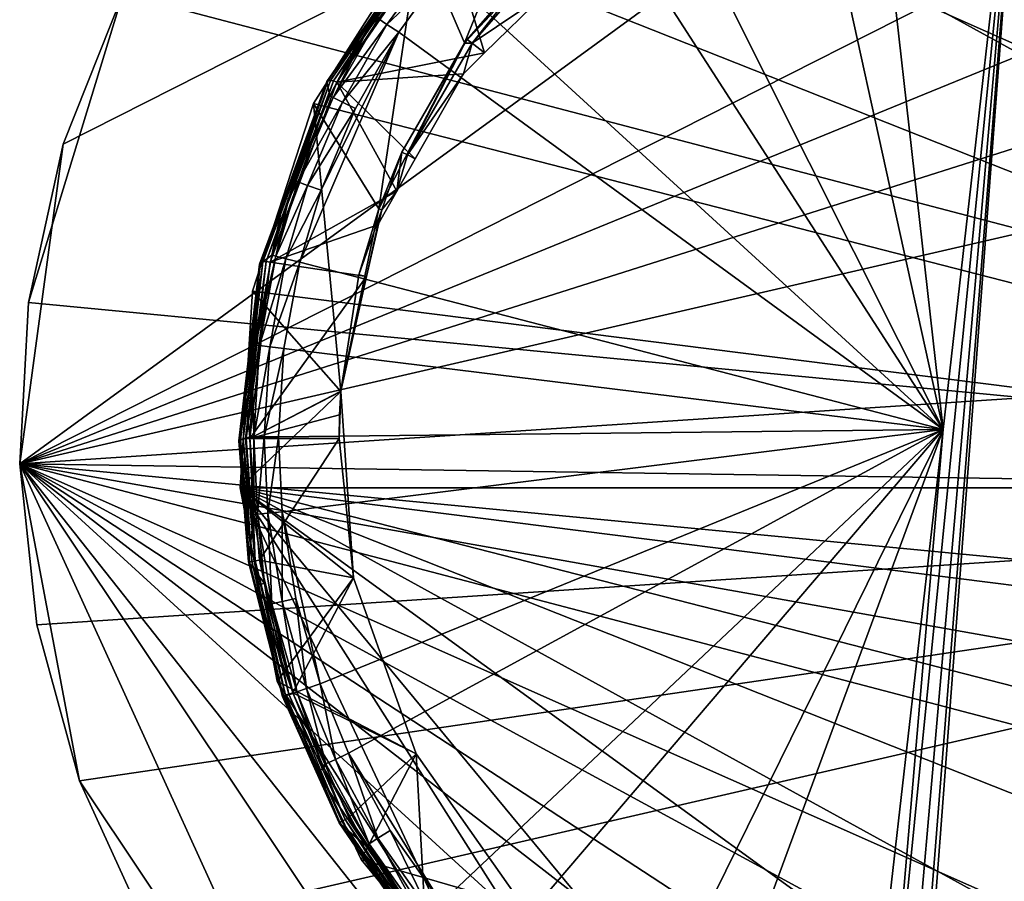
# Model space of a CAD drawing. Extents: x -27 to 127, y -253 to 27.
# Drawn here: x 73 to 99, y -12 to 11 of the extents above; entities that cross this region are included whole.
import ezdxf

# ---------------------------------------------------------------- set-up
doc = ezdxf.new("R2010")
doc.units = 0
doc.layers.add('L1', color=7, linetype='CONTINUOUS')
doc.layers.add('L4', color=7, linetype='CONTINUOUS')

msp = doc.modelspace()

# ---------------------------------------------------------------- linework, layer by layer
at = {"layer": 'L1', "color": 7}
for points in [[(87.36262, 17.39387, 0.000002), (97.30534, 21.33047, 0.000002), (121.4576, -1.349996, 0.000002)], [(121.4576, -1.349996, 0.000002), (97.30534, 21.33047, 0.000002), (102.6947, 21.33047, 0.000002)], [(97.77065, 0.245643, 80.99751), (100.0611, 20.37494, 80.99969), (95.55531, 19.90053, 80.99012)], [(97.77065, 0.245643, 80.99751), (96.03636, -20.1127, 80.99215), (100.0611, 20.37494, 80.99969)], [(96.03636, -20.1127, 80.99215), (96.48803, -20.51446, 80.99383), (100.0611, 20.37494, 80.99969)], [(100.0611, 20.37494, 80.99969), (96.48803, -20.51446, 80.99383), (96.78116, -21.04298, 80.99482)], [(100.0611, 20.37494, 80.99969), (96.78116, -21.04298, 80.99482), (96.88268, -21.63866, 80.99514)], [(100, -96.86474, 81), (100.0611, 20.37494, 80.99969), (96.88268, -21.63866, 80.99514)], [(95.55531, 19.90053, 80.99012), (93.57397, 19.35286, 80.97935), (97.77065, 0.245643, 80.99751)], [(89.21223, 17.30874, 80.94181), (97.77065, 0.245643, 80.99751), (93.57397, 19.35286, 80.97935)], [(83.43396, 13.70462, 56), (84.68182, 10.81276, 56), (87.36262, 17.39387, 56)], [(87.36262, 17.39387, 0.000002), (121.4576, -1.349996, 0.000002), (83.43396, 13.70462, 0.000002)], [(87.36262, 17.39387, 56), (84.68182, 10.81276, 56), (88.1671, 14.54459, 56)], [(87.52531, 16.13768, 80.92219), (97.77065, 0.245643, 80.99751), (89.21223, 17.30874, 80.94181)], [(87.52531, 16.13768, 80.92219), (84.08636, 12.76645, 80.87337), (97.77065, 0.245643, 80.99751)], [(84.68182, 10.81276, 56), (87.08175, 13.58975, 58.6), (88.1671, 14.54459, 56)], [(80.9482, 9.781564, 62.72541), (82.04071, 11.39066, 63.57237), (83.96322, 14.15478, 64.74595)], [(80.9482, 9.781564, 62.72541), (83.96322, 14.15478, 64.74595), (81.00883, 9.789223, 62.64158)], [(81.00883, 9.789223, 62.64158), (83.96322, 14.15478, 64.74595), (84.01521, 14.14665, 64.66429)], [(81.00883, 9.789223, 62.64158), (84.01521, 14.14665, 64.66429), (81.09025, 9.776386, 62.5786)], [(81.09025, 9.776386, 62.5786), (84.01521, 14.14665, 64.66429), (84.08205, 14.11711, 64.60027)], [(81.09025, 9.776386, 62.5786), (84.08205, 14.11711, 64.60027), (81.18272, 9.744586, 62.54397)], [(81.18272, 9.744586, 62.54397), (84.08205, 14.11711, 64.60027), (84.15671, 14.06926, 64.56061)], [(85.22831, 10.54, 62.91488), (81.18272, 9.744586, 62.54397), (84.15671, 14.06926, 64.56061)], [(82.04071, 11.39066, 63.57237), (83.93151, 14.14065, 64.83669), (83.96322, 14.15478, 64.74595)], [(82.04071, 11.39066, 63.57237), (82.11733, 11.34936, 80.06293), (83.93151, 14.14065, 64.83669)], [(83.93151, 14.14065, 64.83669), (82.11733, 11.34936, 80.06293), (82.22585, 11.5402, 80.06478)], [(85.22831, 10.54, 62.91488), (84.15671, 14.06926, 64.56061), (86.86167, 12.13553, 63.65889)], [(80.54622, 9.154255, 56), (82.33261, 6.278993, 56), (83.43396, 13.70462, 56)], [(83.43396, 13.70462, 0.000002), (121.4576, -1.349996, 0.000002), (80.54622, 9.154255, 0.000002)], [(80.54622, 9.154255, 0.000002), (80.54622, 9.154255, 56), (83.43396, 13.70462, 56)], [(80.54622, 9.154255, 0.000002), (83.43396, 13.70462, 56), (83.43396, 13.70462, 0.000002)], [(83.43396, 13.70462, 56), (82.33261, 6.278993, 56), (84.68182, 10.81276, 56)], [(84.74747, 10.90519, 58.6), (87.08175, 13.58975, 58.6), (84.68182, 10.81276, 56)], [(84.74747, 10.90519, 58.6), (84.88954, 10.80362, 61.15311), (87.08175, 13.58975, 58.6)], [(87.08175, 13.58975, 58.6), (84.88954, 10.80362, 61.15311), (87.20206, 13.46317, 61.15311)], [(86.86167, 12.13553, 63.65889), (87.20206, 13.46317, 61.15311), (84.88954, 10.80362, 61.15311)], [(83.78094, 13.01311, 80.76481), (82.31521, 11.47781, 80.45673), (82.55495, 11.31891, 80.74442)], [(84.08636, 12.76645, 80.87337), (83.78094, 13.01311, 80.76481), (82.55495, 11.31891, 80.74442)], [(84.08636, 12.76645, 80.87337), (82.55495, 11.31891, 80.74442), (82.88307, 11.1046, 80.85349)], [(84.08636, 12.76645, 80.87337), (82.88307, 11.1046, 80.85349), (97.77065, 0.245643, 80.99751)], [(86.86167, 12.13553, 63.65889), (84.88954, 10.80362, 61.15311), (85.22831, 10.54, 62.91488)], [(80.91562, 9.754322, 62.82005), (80.9921, 9.37063, 80.04375), (82.04071, 11.39066, 63.57237)], [(80.91562, 9.754322, 62.82005), (82.04071, 11.39066, 63.57237), (80.9482, 9.781564, 62.72541)], [(82.04071, 11.39066, 63.57237), (80.9921, 9.37063, 80.04375), (82.11733, 11.34936, 80.06293)], [(82.11733, 11.34936, 80.06293), (80.9921, 9.37063, 80.04375), (81.08814, 9.319738, 80.43522)], [(82.31521, 11.47781, 80.45673), (82.11733, 11.34936, 80.06293), (81.08814, 9.319738, 80.43522)], [(82.55495, 11.31891, 80.74442), (82.31521, 11.47781, 80.45673), (81.08814, 9.319738, 80.43522)], [(82.55495, 11.31891, 80.74442), (81.08814, 9.319738, 80.43523), (81.34444, 9.190747, 80.72285)], [(82.88307, 11.1046, 80.85349), (82.55495, 11.31891, 80.74442), (81.34444, 9.190747, 80.72285)], [(82.31521, 11.47781, 80.45673), (82.22585, 11.5402, 80.06478), (82.11733, 11.34936, 80.06293)], [(82.88307, 11.1046, 80.85349), (80.75452, 6.786659, 80.81479), (80.16923, 4.819814, 80.80335)], [(82.88307, 11.1046, 80.85349), (80.16923, 4.819814, 80.80335), (97.77065, 0.245643, 80.99751)], [(81.69493, 9.016927, 80.83244), (80.75452, 6.786659, 80.81479), (82.88307, 11.1046, 80.85349)], [(82.88307, 11.1046, 80.85349), (81.34444, 9.190747, 80.72285), (81.69493, 9.016927, 80.83244)], [(82.33261, 6.278993, 56), (82.96228, 7.828063, 58.6), (84.68182, 10.81276, 56)], [(84.68182, 10.81276, 56), (82.96228, 7.828063, 58.6), (84.69083, 10.80753, 58.6)], [(82.96228, 7.828063, 58.6), (83.12096, 7.755152, 61.15311), (84.69083, 10.80753, 58.6)], [(84.69083, 10.80753, 58.6), (83.12096, 7.755152, 61.15311), (84.88954, 10.80362, 61.15311)], [(83.12096, 7.755152, 61.15311), (84.64687, 9.972014, 62.65002), (84.88954, 10.80362, 61.15311)], [(85.22831, 10.54, 62.91488), (84.88954, 10.80362, 61.15311), (84.64687, 9.972014, 62.65002)], [(84.68182, 10.81276, 56), (84.69083, 10.80753, 58.6), (84.74747, 10.90519, 58.6)], [(84.69083, 10.80753, 58.6), (84.88954, 10.80362, 61.15311), (84.74747, 10.90519, 58.6)], [(84.64687, 9.972014, 62.65002), (81.18272, 9.744586, 62.54397), (85.22831, 10.54, 62.91488)], [(84.64687, 9.972014, 62.65002), (83.32981, 7.643396, 61.56417), (81.18272, 9.744586, 62.54397)], [(83.12096, 7.755152, 61.15311), (83.32981, 7.643396, 61.56417), (84.64687, 9.972014, 62.65002)], [(79.09853, 4.80035, 60.42441), (79.74094, 6.576266, 61.35888), (80.9482, 9.781564, 62.72541)], [(79.09853, 4.80035, 60.42441), (80.9482, 9.781564, 62.72541), (79.16339, 4.825535, 60.33783)], [(79.16339, 4.825535, 60.33783), (80.9482, 9.781564, 62.72541), (81.00883, 9.789223, 62.64158)], [(79.16339, 4.825535, 60.33783), (81.00883, 9.789223, 62.64158), (79.25554, 4.832695, 60.27621)], [(79.25554, 4.832695, 60.27621), (81.00883, 9.789223, 62.64158), (81.09025, 9.776386, 62.5786)], [(79.25554, 4.832695, 60.27621), (81.09025, 9.776386, 62.5786), (79.36232, 4.820851, 60.248)], [(79.36232, 4.820851, 60.248), (81.09025, 9.776386, 62.5786), (81.18272, 9.744586, 62.54397)], [(81.18272, 9.744586, 62.54397), (82.8293, 6.758471, 61.15153), (79.36232, 4.820851, 60.248)], [(79.74094, 6.576266, 61.35888), (80.91562, 9.754322, 62.82005), (80.9482, 9.781564, 62.72541)], [(79.74094, 6.576266, 61.35888), (79.86403, 6.543107, 80.02326), (80.91562, 9.754322, 62.82005)], [(80.91562, 9.754322, 62.82005), (79.86403, 6.543107, 80.02326), (80.0156, 7.052875, 80.02611)], [(80.91562, 9.754322, 62.82005), (80.0156, 7.052875, 80.02611), (80.9921, 9.37063, 80.04375)], [(81.18272, 9.744586, 62.54397), (83.32981, 7.643396, 61.56417), (82.8293, 6.758471, 61.15153)], [(81.08814, 9.319738, 80.43523), (80.9921, 9.37063, 80.04375), (80.0156, 7.052875, 80.02611)], [(81.08814, 9.319738, 80.43523), (80.0156, 7.052875, 80.02611), (80.11699, 7.014423, 80.41719)], [(81.34444, 9.190747, 80.72285), (81.08814, 9.319738, 80.43523), (80.11699, 7.014423, 80.41719)], [(81.34444, 9.190747, 80.72285), (80.11699, 7.014423, 80.41718), (80.38641, 6.917359, 80.70475)], [(81.69493, 9.016927, 80.83244), (81.34444, 9.190747, 80.72285), (80.38641, 6.917359, 80.70475)], [(78.88082, 4.028698, 56), (81.29371, 1.279545, 56), (80.54622, 9.154255, 56)], [(121.4576, -1.349996, 0.000002), (78.88082, 4.028698, 0.000002), (80.54622, 9.154255, 0.000002)], [(78.88082, 4.028698, 0.000002), (78.88082, 4.028698, 56), (80.54622, 9.154255, 56)], [(78.88082, 4.028698, 0.000002), (80.54622, 9.154255, 56), (80.54622, 9.154255, 0.000002)], [(81.69493, 9.016927, 80.83244), (80.38641, 6.917359, 80.70475), (80.75452, 6.786659, 80.81479)], [(80.54622, 9.154255, 56), (81.29371, 1.279545, 56), (82.33261, 6.278993, 56)], [(82.33261, 6.278993, 56), (82.41216, 6.251241, 58.6), (82.96228, 7.828063, 58.6)], [(82.41216, 6.251241, 58.6), (82.8293, 6.758471, 61.15153), (82.96228, 7.828063, 58.6)], [(82.96228, 7.828063, 58.6), (82.8293, 6.758471, 61.15153), (83.12096, 7.755152, 61.15311)], [(82.8293, 6.758471, 61.15153), (83.32981, 7.643396, 61.56417), (83.12096, 7.755152, 61.15311)], [(80.11699, 7.014423, 80.41718), (79.86403, 6.543107, 80.02326), (79.51259, 4.981502, 80.4055)], [(80.38641, 6.917359, 80.70475), (80.11699, 7.014423, 80.41718), (79.51259, 4.981502, 80.4055)], [(80.11699, 7.014423, 80.41718), (80.0156, 7.052875, 80.02611), (79.86403, 6.543107, 80.02326)], [(79.36232, 4.820851, 60.248), (82.8293, 6.758471, 61.15153), (82.30927, 5.839028, 60.72278)], [(80.38641, 6.917359, 80.70475), (79.51259, 4.981502, 80.4055), (79.79017, 4.912577, 80.69302)], [(80.75452, 6.786659, 80.81479), (80.38641, 6.917359, 80.70475), (79.79017, 4.912577, 80.69302)], [(80.75452, 6.786659, 80.81479), (79.79017, 4.912577, 80.69302), (80.16923, 4.819814, 80.80335)], [(82.41216, 6.251241, 58.6), (82.30927, 5.839028, 60.72278), (82.8293, 6.758471, 61.15153)], [(79.06982, 4.760595, 60.52408), (79.40784, 5.008876, 80.01468), (79.74094, 6.576266, 61.35888)], [(79.06982, 4.760595, 60.52408), (79.74094, 6.576266, 61.35888), (79.09853, 4.80035, 60.42441)], [(79.74094, 6.576266, 61.35888), (79.40784, 5.008876, 80.01468), (79.86403, 6.543107, 80.02326)], [(79.86403, 6.543107, 80.02326), (79.40784, 5.008876, 80.01468), (79.51259, 4.981502, 80.4055)], [(81.29371, 1.279545, 56), (81.79041, 4.469139, 58.6), (82.33261, 6.278993, 56)], [(81.79041, 4.469139, 58.6), (82.41216, 6.251241, 58.6), (82.33261, 6.278993, 56)], [(81.79041, 4.469139, 58.6), (81.99336, 4.422267, 60.06214), (82.41216, 6.251241, 58.6)], [(81.99336, 4.422267, 60.06214), (82.30927, 5.839028, 60.72278), (82.41216, 6.251241, 58.6)], [(79.36232, 4.820851, 60.248), (82.30927, 5.839028, 60.72278), (81.99336, 4.422267, 60.06214)], [(79.06982, 4.760595, 60.52408), (78.96169, 2.553539, 80.00607), (79.40784, 5.008876, 80.01468)], [(79.51259, 4.981502, 80.4055), (79.40784, 5.008876, 80.01468), (78.96169, 2.553539, 80.00607)], [(79.51259, 4.981502, 80.4055), (78.96169, 2.553539, 80.00607), (79.06893, 2.539558, 80.3967)], [(79.79017, 4.912577, 80.69302), (79.51259, 4.981502, 80.4055), (79.06893, 2.539558, 80.3967)], [(79.79017, 4.912577, 80.69302), (79.06893, 2.539558, 80.39671), (79.35249, 2.504423, 80.68419)], [(80.16923, 4.819814, 80.80335), (79.79017, 4.912577, 80.69302), (79.35249, 2.504423, 80.68419)], [(79.09853, 4.80035, 60.42441), (78.52964, -0.04206, 58.18973), (78.52959, -0.042081, 58.18983)], [(79.09853, 4.80035, 60.42441), (78.52959, -0.042081, 58.18983), (78.66875, 1.336106, 58.94953)], [(79.16339, 4.825535, 60.33783), (78.52964, -0.04206, 58.18973), (79.09853, 4.80035, 60.42441)], [(79.16339, 4.825535, 60.33783), (78.55328, -0.030056, 58.13562), (78.52964, -0.04206, 58.18973)], [(79.16339, 4.825535, 60.33783), (78.62015, -0.013977, 58.06311), (78.55328, -0.030056, 58.13562)], [(79.25554, 4.832695, 60.27621), (78.68959, -0.005653, 58.02555), (78.62015, -0.013977, 58.06311)], [(79.25554, 4.832695, 60.27621), (78.62015, -0.013977, 58.06311), (79.16339, 4.825535, 60.33783)], [(78.66875, 1.336106, 58.94953), (79.06982, 4.760595, 60.52408), (79.09853, 4.80035, 60.42441)], [(78.66875, 1.336106, 58.94953), (78.88632, 1.328412, 80.00459), (79.06982, 4.760595, 60.52408)], [(78.68967, -0.005643, 58.0255), (78.68959, -0.005653, 58.02555), (79.25554, 4.832695, 60.27621)], [(78.68967, -0.005643, 58.0255), (79.25554, 4.832695, 60.27621), (78.70667, -0.003605, 58.0163)], [(78.70667, -0.003605, 58.0163), (79.25554, 4.832695, 60.27621), (79.36232, 4.820851, 60.248)], [(78.70667, -0.003605, 58.0163), (79.36232, 4.820851, 60.248), (78.8042, 0, 58)], [(78.8042, 0, 58), (79.36232, 4.820851, 60.248), (78.80421, 0, 58)], [(78.80421, 0, 58), (79.36232, 4.820851, 60.248), (81.99336, 4.422267, 60.06214)], [(79.06982, 4.760595, 60.52408), (78.88632, 1.328412, 80.00459), (78.96169, 2.553539, 80.00607)], [(80.16923, 4.819814, 80.80335), (79.35249, 2.504423, 80.68419), (79.73957, 2.457155, 80.79474)], [(97.77065, 0.245643, 80.99751), (80.16923, 4.819814, 80.80335), (79.73957, 2.457155, 80.79474)], [(78.80421, 0, 58), (81.99336, 4.422267, 60.06214), (81.2942, 1.286704, 58.6)], [(81.29371, 1.279545, 56), (81.2942, 1.286704, 58.6), (81.79041, 4.469139, 58.6)], [(81.99336, 4.422267, 60.06214), (81.79041, 4.469139, 58.6), (81.2942, 1.286704, 58.6)], [(81.29371, 1.279545, 56), (78.88082, 4.028698, 56), (78.54243, -1.349996, 56)], [(78.54243, -1.349996, 0.000002), (78.88082, 4.028698, 0.000002), (121.4576, -1.349996, 0.000002)], [(78.54243, -1.349996, 0.000002), (78.54243, -1.349996, 56), (78.88082, 4.028698, 56)], [(78.54243, -1.349996, 0.000002), (78.88082, 4.028698, 56), (78.88082, 4.028698, 0.000002)], [(79.06893, 2.539558, 80.39671), (78.96169, 2.553539, 80.00607), (78.88632, 1.328412, 80.0046)], [(79.06893, 2.539558, 80.39671), (78.88632, 1.328412, 80.00459), (78.9154, 0.04322, 80.39361)], [(79.35249, 2.504423, 80.68419), (79.06893, 2.539558, 80.39671), (78.9154, 0.04322, 80.39361)], [(79.35249, 2.504423, 80.68419), (78.9154, 0.04322, 80.39362), (79.20102, 0.042622, 80.68109)], [(79.73957, 2.457155, 80.79474), (79.35249, 2.504423, 80.68419), (79.20102, 0.042622, 80.68109)], [(79.73957, 2.457155, 80.79474), (79.20102, 0.042622, 80.68109), (79.59088, 0.041818, 80.79171)], [(97.77065, 0.245643, 80.99751), (79.73957, 2.457155, 80.79474), (79.59088, 0.041818, 80.79171)], [(78.50433, -0.066287, 58.29895), (78.50436, -0.06745, 58.30419), (78.66875, 1.336106, 58.94953)], [(78.66875, 1.336106, 58.94953), (78.51321, -0.050404, 58.22735), (78.50433, -0.066287, 58.29895)], [(78.50436, -0.06745, 58.30419), (78.80729, 0.043458, 80.00304), (78.66875, 1.336106, 58.94953)], [(78.66875, 1.336106, 58.94953), (78.52959, -0.042081, 58.18983), (78.51321, -0.050404, 58.22735)], [(81.29371, 1.279545, 56), (78.54243, -1.349996, 56), (81.64217, -3.8148, 56)], [(78.66875, 1.336106, 58.94953), (78.80729, 0.043458, 80.00304), (78.88632, 1.328412, 80.0046)], [(81.2942, 1.286704, 58.6), (81.29384, 1.279539, 58.59666), (78.80421, 0, 58)], [(78.80421, 0, 58), (81.29384, 1.279539, 58.59666), (81.26105, 0.643732, 58.30018)], [(78.88632, 1.328412, 80.00459), (78.80729, 0.043458, 80.00304), (78.9154, 0.04322, 80.39361)], [(81.64217, -3.8148, 58), (81.25, 0, 58), (81.29371, 1.279545, 56)], [(81.29371, 1.279545, 56), (81.25, 0, 58), (81.26105, 0.643732, 58.30018)], [(81.29371, 1.279545, 56), (81.26105, 0.643732, 58.30018), (81.29384, 1.279539, 58.59666)], [(81.29384, 1.279539, 58.59666), (81.2942, 1.286704, 58.6), (81.29371, 1.279545, 56)], [(81.64217, -3.8148, 56), (81.64217, -3.8148, 58), (81.29371, 1.279545, 56)], [(78.80421, 0, 58), (81.26105, 0.643732, 58.30018), (81.25, 0, 58)], [(78.50436, -0.06745, 58.30419), (78.91043, -2.088515, 80.00507), (78.80729, 0.043458, 80.00305)], [(78.70667, -0.003605, 58.0163), (78.8042, 0, 58), (78.95316, -3.348553, 58.02324)], [(78.8042, 0, 58), (78.80421, 0, 58), (79.06749, -3.330363, 58)], [(78.95316, -3.348553, 58.02324), (78.8042, 0, 58), (79.06749, -3.330363, 58)], [(78.80421, 0, 58), (81.25, 0, 58), (79.06749, -3.330363, 58)], [(78.9154, 0.04322, 80.39362), (78.80729, 0.043458, 80.00304), (78.91043, -2.088515, 80.00507)], [(78.9154, 0.04322, 80.39362), (78.91043, -2.088515, 80.00507), (79.01796, -2.077077, 80.39568)], [(79.20102, 0.042622, 80.68109), (78.9154, 0.04322, 80.39362), (79.01796, -2.077077, 80.39568)], [(79.20102, 0.042622, 80.68109), (79.01796, -2.077077, 80.39568), (79.30221, -2.048341, 80.68316)], [(79.06749, -3.330363, 58), (81.25, 0, 58), (81.64217, -3.8148, 58)], [(79.59088, 0.041818, 80.79171), (79.20102, 0.042622, 80.68109), (79.30221, -2.048341, 80.68316)], [(79.59088, 0.041818, 80.79171), (79.30221, -2.048341, 80.68317), (79.69021, -2.009683, 80.79373)], [(79.59088, 0.041818, 80.79171), (79.69021, -2.009683, 80.79373), (97.77065, 0.245643, 80.99751)], [(80.72744, -6.709516, 80.81426), (97.77065, 0.245643, 80.99751), (79.69021, -2.009683, 80.79373)], [(81.50118, -8.613234, 80.82888), (97.77065, 0.245643, 80.99751), (80.72744, -6.709516, 80.81426)], [(81.50118, -8.613234, 80.82888), (84.03737, -12.70527, 80.87259), (97.77065, 0.245643, 80.99751)], [(84.03737, -12.70527, 80.87259), (85.39771, -14.24514, 80.89338), (97.77065, 0.245643, 80.99751)], [(89.14701, -17.268, 80.9411), (97.77065, 0.245643, 80.99751), (85.39771, -14.24514, 80.89338)], [(90.94083, -18.27116, 80.95896), (97.77065, 0.245643, 80.99751), (89.14701, -17.268, 80.9411)], [(90.94083, -18.27116, 80.95896), (95.48026, -19.88366, 80.98978), (97.77065, 0.245643, 80.99751)], [(95.48026, -19.88366, 80.98978), (96.03636, -20.1127, 80.99215), (97.77065, 0.245643, 80.99751)], [(78.50433, -0.066287, 58.29895), (78.51321, -0.050404, 58.22735), (78.7926, -3.374098, 58.1881)], [(78.50436, -0.06745, 58.30419), (78.50433, -0.066287, 58.29895), (78.7926, -3.374098, 58.1881)], [(78.77125, -3.377495, 58.30419), (78.91043, -2.088515, 80.00507), (78.50436, -0.06745, 58.30419)], [(78.7926, -3.374098, 58.1881), (78.77125, -3.377495, 58.30419), (78.50436, -0.06745, 58.30419)], [(78.7926, -3.374098, 58.1881), (78.51321, -0.050404, 58.22735), (78.52959, -0.042081, 58.18983)], [(78.7926, -3.374098, 58.1881), (78.52959, -0.042081, 58.18983), (78.52964, -0.04206, 58.18973)], [(78.52964, -0.04206, 58.18973), (78.55328, -0.030056, 58.13562), (78.7926, -3.374098, 58.1881)], [(78.55328, -0.030056, 58.13562), (78.62015, -0.013977, 58.06311), (78.85654, -3.363925, 58.08935)], [(78.7926, -3.374098, 58.1881), (78.55328, -0.030056, 58.13562), (78.85654, -3.363925, 58.08935)], [(78.62015, -0.013977, 58.06311), (78.68959, -0.005653, 58.02555), (78.95316, -3.348553, 58.02324)], [(78.85654, -3.363925, 58.08935), (78.62015, -0.013977, 58.06311), (78.95316, -3.348553, 58.02324)], [(78.95316, -3.348553, 58.02324), (78.68959, -0.005653, 58.02555), (78.68967, -0.005643, 58.0255)], [(78.95316, -3.348553, 58.02324), (78.68967, -0.005643, 58.0255), (78.70667, -0.003605, 58.0163)], [(81.64217, -3.8148, 56), (78.54243, -1.349996, 56), (79.55228, -6.643865, 56)], [(121.4576, -1.349996, 0.000002), (120.4477, -6.643865, 0.000002), (78.54243, -1.349996, 0.000002)], [(78.54243, -1.349996, 0.000002), (120.4477, -6.643865, 0.000002), (118.1531, -11.52028, 0.000002)], [(78.54243, -1.349996, 0.000002), (118.1531, -11.52028, 0.000002), (114.7178, -15.67282, 0.000002)], [(105.3468, -20.82454, 0.000002), (94.65317, -20.82454, 0.000002), (78.54243, -1.349996, 0.000002)], [(105.3468, -20.82454, 0.000002), (78.54243, -1.349996, 0.000002), (110.3577, -18.84059, 0.000002)], [(110.3577, -18.84059, 0.000002), (78.54243, -1.349996, 0.000002), (114.7178, -15.67282, 0.000002)], [(85.28223, -15.67282, 0.000002), (79.55228, -6.643865, 0.000002), (78.54243, -1.349996, 0.000002)], [(85.28223, -15.67282, 0.000002), (78.54243, -1.349996, 0.000002), (89.6423, -18.84059, 0.000002)], [(89.6423, -18.84059, 0.000002), (78.54243, -1.349996, 0.000002), (94.65317, -20.82454, 0.000002)], [(79.55228, -6.643865, 0.000002), (79.55228, -6.643865, 56), (78.54243, -1.349996, 56)], [(79.55228, -6.643865, 0.000002), (78.54243, -1.349996, 56), (78.54243, -1.349996, 0.000002)], [(78.77125, -3.377495, 58.30419), (79.20906, -3.966921, 80.01086), (78.91043, -2.088515, 80.00507)], [(79.01796, -2.077077, 80.39568), (78.91043, -2.088515, 80.00507), (79.20906, -3.966921, 80.01085)], [(79.30221, -2.048341, 80.68317), (79.01796, -2.077077, 80.39568), (79.40759, -4.528155, 80.40343)], [(79.01796, -2.077077, 80.39568), (79.20906, -3.966921, 80.01086), (79.40759, -4.528155, 80.40343)], [(79.69021, -2.009683, 80.79373), (79.30221, -2.048341, 80.68317), (79.68658, -4.465504, 80.69095)], [(79.30221, -2.048341, 80.68317), (79.40759, -4.528155, 80.40343), (79.68658, -4.465504, 80.69095)], [(79.69021, -2.009683, 80.79373), (79.68658, -4.465504, 80.69095), (80.06754, -4.381192, 80.80133)], [(80.72744, -6.709516, 80.81426), (79.69021, -2.009683, 80.79373), (80.06754, -4.381192, 80.80133)], [(78.7926, -3.374098, 58.1881), (78.93167, -4.016178, 58.30419), (78.77125, -3.377495, 58.30419)], [(78.93167, -4.016178, 58.30419), (79.20906, -3.966921, 80.01086), (78.77125, -3.377495, 58.30419)], [(78.7926, -3.374098, 58.1881), (78.85654, -3.363925, 58.08935), (79.71541, -7.047964, 58.1881)], [(79.71541, -7.047964, 58.1881), (78.93167, -4.016178, 58.30419), (78.7926, -3.374098, 58.1881)], [(78.85654, -3.363925, 58.08935), (78.95316, -3.348553, 58.02324), (79.77657, -7.026715, 58.08935)], [(79.71541, -7.047964, 58.1881), (78.85654, -3.363925, 58.08935), (79.77657, -7.026715, 58.08935)], [(78.95316, -3.348553, 58.02324), (79.06749, -3.330363, 58), (79.86899, -6.994605, 58.02324)], [(79.77657, -7.026715, 58.08935), (78.95316, -3.348553, 58.02324), (79.86899, -6.994605, 58.02324)], [(79.06749, -3.330363, 58), (81.64217, -3.8148, 58), (79.97834, -6.956607, 58)], [(79.86899, -6.994605, 58.02324), (79.06749, -3.330363, 58), (79.97834, -6.956607, 58)], [(78.93167, -4.016178, 58.30419), (79.30225, -4.553049, 80.01266), (79.20906, -3.966921, 80.01085)], [(79.69498, -7.05506, 58.30419), (79.98747, -6.972705, 80.02558), (78.93167, -4.016178, 58.30419)], [(78.93167, -4.016178, 58.30419), (79.98747, -6.972705, 80.02558), (79.30225, -4.553049, 80.01266)], [(79.71541, -7.047964, 58.1881), (79.69498, -7.05506, 58.30419), (78.93167, -4.016178, 58.30419)], [(79.20906, -3.966921, 80.01086), (79.30225, -4.553049, 80.01266), (79.40759, -4.528155, 80.40343)], [(81.64217, -3.8148, 56), (79.55228, -6.643865, 56), (83.35216, -8.62622, 56)], [(79.97834, -6.956607, 58), (81.64217, -3.8148, 58), (83.35216, -8.62622, 58)], [(83.35216, -8.62622, 56), (83.35216, -8.62622, 58), (81.64217, -3.8148, 58)], [(83.35216, -8.62622, 56), (81.64217, -3.8148, 58), (81.64217, -3.8148, 56)], [(79.40759, -4.528155, 80.40343), (79.30225, -4.553049, 80.01266), (79.98747, -6.972705, 80.02558)], [(79.68658, -4.465504, 80.69095), (79.40759, -4.528155, 80.40343), (80.08903, -6.934688, 80.41665)], [(79.40759, -4.528155, 80.40343), (79.98747, -6.972705, 80.02558), (80.08903, -6.934688, 80.41665)], [(80.06754, -4.381192, 80.80133), (79.68658, -4.465504, 80.69095), (80.35883, -6.838727, 80.70421)], [(79.68658, -4.465504, 80.69095), (80.08903, -6.934688, 80.41665), (80.35883, -6.838727, 80.70421)], [(80.06754, -4.381192, 80.80133), (80.35883, -6.838727, 80.70421), (80.72744, -6.709516, 80.81426)], [(83.35216, -8.62622, 56), (79.55228, -6.643865, 56), (81.84695, -11.52028, 56)], [(81.84695, -11.52028, 0.000002), (79.55228, -6.643865, 0.000002), (85.28223, -15.67282, 0.000002)], [(81.84695, -11.52028, 0.000002), (81.84695, -11.52028, 56), (79.55228, -6.643865, 56)], [(81.84695, -11.52028, 0.000002), (79.55228, -6.643865, 56), (79.55228, -6.643865, 0.000002)], [(80.72744, -6.709516, 80.81426), (80.35883, -6.838727, 80.70421), (81.14706, -8.77924, 80.7192)], [(80.72744, -6.709516, 80.81426), (81.14706, -8.77924, 80.71919), (81.50118, -8.613234, 80.82888)], [(79.69498, -7.05506, 58.30419), (80.79092, -8.951101, 80.04018), (79.98747, -6.972705, 80.02558)], [(79.77657, -7.026715, 58.08935), (79.86899, -6.994605, 58.02324), (81.32587, -10.47086, 58.08935)], [(79.86899, -6.994605, 58.02324), (79.97834, -6.956607, 58), (81.41121, -10.42301, 58.02324)], [(81.32587, -10.47086, 58.08935), (79.86899, -6.994605, 58.02324), (81.41121, -10.42301, 58.02324)], [(83.35216, -8.62622, 58), (81.51219, -10.36639, 58), (79.97834, -6.956607, 58)], [(81.41121, -10.42301, 58.02324), (79.97834, -6.956607, 58), (81.51219, -10.36639, 58)], [(80.08903, -6.934688, 80.41665), (79.98747, -6.972705, 80.02558), (80.79092, -8.951101, 80.04019)], [(80.35883, -6.838727, 80.70421), (80.08903, -6.934688, 80.41665), (80.88805, -8.902451, 80.43158)], [(80.08903, -6.934688, 80.41665), (80.79092, -8.951101, 80.04018), (80.88805, -8.902451, 80.43158)], [(80.35883, -6.838727, 80.70421), (80.88805, -8.902451, 80.43158), (81.14706, -8.77924, 80.7192)], [(80.62359, -9.11937, 58.30419), (79.69498, -7.05506, 58.30419), (79.71541, -7.047964, 58.1881)], [(80.62359, -9.11937, 58.30419), (80.82869, -9.021057, 80.04084), (79.69498, -7.05506, 58.30419)], [(79.69498, -7.05506, 58.30419), (80.82869, -9.021057, 80.04084), (80.79092, -8.951101, 80.04019)], [(79.71541, -7.047964, 58.1881), (79.77657, -7.026715, 58.08935), (81.2694, -10.50252, 58.1881)], [(81.2694, -10.50252, 58.1881), (80.62359, -9.11937, 58.30419), (79.71541, -7.047964, 58.1881)], [(81.2694, -10.50252, 58.1881), (79.77657, -7.026715, 58.08935), (81.32587, -10.47086, 58.08935)], [(81.50118, -8.613234, 80.82888), (81.14706, -8.77924, 80.71919), (82.31046, -10.93333, 80.74018)], [(82.6431, -10.72636, 80.84936), (84.03737, -12.70527, 80.87259), (81.50118, -8.613234, 80.82888)], [(81.50118, -8.613234, 80.82888), (82.31046, -10.93333, 80.74018), (82.6431, -10.72636, 80.84936)], [(81.14706, -8.77924, 80.71919), (80.88805, -8.902451, 80.43158), (82.06736, -11.08681, 80.45249)], [(81.14706, -8.77924, 80.71919), (82.06736, -11.08681, 80.45249), (82.31046, -10.93333, 80.74018)], [(83.35216, -8.62622, 58), (83.62131, -13.45361, 58), (81.51219, -10.36639, 58)], [(83.35216, -8.62622, 56), (81.84695, -11.52028, 56), (86.29683, -12.79787, 56)], [(86.29683, -12.79787, 58), (83.62131, -13.45361, 58), (83.35216, -8.62622, 58)], [(86.29683, -12.79787, 56), (86.29683, -12.79787, 58), (83.35216, -8.62622, 58)], [(86.29683, -12.79787, 56), (83.35216, -8.62622, 58), (83.35216, -8.62622, 56)], [(80.62359, -9.11937, 58.30419), (81.97667, -11.14713, 80.06065), (80.82869, -9.021057, 80.04084)], [(81.25054, -10.5131, 58.30419), (81.97667, -11.14713, 80.06065), (80.62359, -9.11937, 58.30419)], [(81.2694, -10.50252, 58.1881), (81.25054, -10.5131, 58.30419), (80.62359, -9.11937, 58.30419)], [(80.88805, -8.902451, 80.43158), (80.79092, -8.951101, 80.04018), (80.82869, -9.021057, 80.04084)], [(80.88805, -8.902451, 80.43158), (80.82869, -9.021057, 80.04084), (82.06736, -11.08681, 80.45249)], [(80.82869, -9.021057, 80.04084), (81.97667, -11.14713, 80.06065), (82.06736, -11.08681, 80.45249)], [(83.38951, -13.64401, 58.30419), (81.25054, -10.5131, 58.30419), (81.2694, -10.50252, 58.1881)], [(81.2694, -10.50252, 58.1881), (81.32587, -10.47086, 58.08935), (83.40622, -13.63029, 58.1881)], [(83.40622, -13.63029, 58.1881), (83.38951, -13.64401, 58.30419), (81.2694, -10.50252, 58.1881)], [(81.32587, -10.47086, 58.08935), (81.41121, -10.42301, 58.02324), (83.45625, -13.58919, 58.08935)], [(83.40622, -13.63029, 58.1881), (81.32587, -10.47086, 58.08935), (83.45625, -13.58919, 58.08935)], [(81.41121, -10.42301, 58.02324), (81.51219, -10.36639, 58), (83.53185, -13.52709, 58.02324)], [(83.45625, -13.58919, 58.08935), (81.41121, -10.42301, 58.02324), (83.53185, -13.52709, 58.02324)], [(83.53185, -13.52709, 58.02324), (81.51219, -10.36639, 58), (83.62131, -13.45361, 58)], [(83.38951, -13.64401, 58.30419), (83.42446, -13.20367, 80.08386), (81.25054, -10.5131, 58.30419)], [(81.25054, -10.5131, 58.30419), (83.42446, -13.20367, 80.08386), (81.97667, -11.14713, 80.06065)], [(82.6431, -10.72636, 80.84936), (82.31046, -10.93333, 80.74018), (83.73104, -12.95074, 80.764)], [(82.6431, -10.72636, 80.84936), (83.73104, -12.95074, 80.764), (84.03737, -12.70527, 80.87259)], [(82.31046, -10.93333, 80.74018), (82.06736, -11.08681, 80.45249), (83.50741, -13.13259, 80.47623)], [(82.31046, -10.93333, 80.74018), (83.50741, -13.13259, 80.47623), (83.73104, -12.95074, 80.764)], [(82.06736, -11.08681, 80.45249), (81.97667, -11.14713, 80.06065), (83.42446, -13.20367, 80.08386)], [(82.06736, -11.08681, 80.45249), (83.42446, -13.20367, 80.08386), (83.50741, -13.13259, 80.47623)], [(86.29683, -12.79787, 56), (81.84695, -11.52028, 56), (85.28223, -15.67282, 56)], [(85.28223, -15.67282, 0.000002), (85.28223, -15.67282, 56), (81.84695, -11.52028, 56)], [(85.28223, -15.67282, 0.000002), (81.84695, -11.52028, 56), (81.84695, -11.52028, 0.000002)]]:
    msp.add_3dface(points, dxfattribs=at)
at = {"layer": 'L4', "color": 7}
for points in [[(100.4079, 27.49697), (127.4582, -1.514782), (95.99181, 27.20633)], [(95.99181, 27.20633), (127.4582, -1.514782), (87.58272, 24.53693)], [(116.8447, 21.7372, 10), (109.0943, 25.95271, 10), (72.5089, -0.699601, 10)], [(73.70215, 8.041954, 10), (72.5089, -0.699601, 10), (109.0943, 25.95271, 10)], [(73.70215, 8.041954, 10), (109.0943, 25.95271, 10), (75.33272, 12.15628, 10)], [(127.4582, -1.514782), (83.80751, 22.22731), (87.58272, 24.53693)], [(127.4582, -1.514782), (80.45169, 19.34202), (83.80751, 22.22731)], [(116.8447, 21.7372, 10), (72.5089, -0.699601, 10), (120.1135, 18.75363, 10)], [(75.33272, 12.15628), (80.45169, 19.34202), (127.4582, -1.514782)], [(120.1135, 18.75363, 10), (72.5089, -0.699601, 10), (122.8613, 15.28435, 10)], [(72.5089, -0.699601, 10), (125.017, 11.41921, 10), (122.8613, 15.28435, 10)], [(73.70215, 8.041954), (75.33272, 12.15628), (72.75268, 3.719341)], [(72.75268, 3.719341), (75.33272, 12.15628), (127.4582, -1.514782)], [(75.33272, 12.15628, 10), (75.33272, 12.15628), (73.70215, 8.041954)], [(75.33272, 12.15628, 10), (73.70215, 8.041954), (73.70215, 8.041954, 10)], [(127.3457, 2.909447, 10), (125.017, 11.41921, 10), (72.5089, -0.699601, 10)], [(72.75268, 3.719341, 10), (72.5089, -0.699601, 10), (73.70215, 8.041954, 10)], [(73.70215, 8.041954, 10), (73.70215, 8.041954), (72.75268, 3.719341)], [(73.70215, 8.041954, 10), (72.75268, 3.719341), (72.75268, 3.719341, 10)], [(72.75268, 3.719341, 10), (72.75268, 3.719341), (72.5089, -0.699601)], [(72.75268, 3.719341, 10), (72.5089, -0.699601), (72.5089, -0.699601, 10)], [(72.75268, 3.719341), (127.4582, -1.514782), (72.5089, -0.699601)], [(127.3457, 2.909447, 10), (72.5089, -0.699601, 10), (127.4582, -1.514782, 10)], [(72.5089, -0.699601, 10), (72.5089, -0.699601), (72.97713, -5.100424)], [(72.5089, -0.699601, 10), (72.97713, -5.100424), (72.97713, -5.100424, 10)], [(127.4582, -1.514782, 10), (72.5089, -0.699601, 10), (72.97713, -5.100424, 10)], [(72.5089, -0.699601), (117.9285, -20.85228), (114.3514, -23.45819)], [(72.5089, -0.699601), (127.4582, -1.514782), (126.8597, -5.899778)], [(123.6091, -14.10176), (117.9285, -20.85228), (72.5089, -0.699601)], [(123.6091, -14.10176), (72.5089, -0.699601), (125.5655, -10.13197)], [(125.5655, -10.13197), (72.5089, -0.699601), (126.8597, -5.899778)], [(114.3514, -23.45819), (110.4026, -25.45654), (72.5089, -0.699601)], [(72.5089, -0.699601), (110.4026, -25.45654), (106.1844, -26.79559)], [(72.5089, -0.699601), (106.1844, -26.79559), (101.806, -27.44063)], [(88.84682, -25.13676), (81.46079, -20.31128), (72.5089, -0.699601)], [(88.84682, -25.13676), (72.5089, -0.699601), (93.02348, -26.60034)], [(93.02348, -26.60034), (72.5089, -0.699601), (101.806, -27.44063)], [(72.97713, -5.100424), (72.5089, -0.699601), (74.14523, -9.369149)], [(74.14523, -9.369149), (72.5089, -0.699601), (81.46079, -20.31128)], [(74.14523, -9.369149, 10), (127.4582, -1.514782, 10), (72.97713, -5.100424, 10)], [(75.98296, -13.39522, 10), (127.4582, -1.514782, 10), (74.14523, -9.369149, 10)], [(75.98296, -13.39522, 10), (81.46079, -20.31128, 10), (127.4582, -1.514782, 10)], [(88.84682, -25.13676, 10), (127.4582, -1.514782, 10), (81.46079, -20.31128, 10)], [(93.02348, -26.60034, 10), (127.4582, -1.514782, 10), (88.84682, -25.13676, 10)], [(93.02348, -26.60034, 10), (125.5655, -10.13197, 10), (127.4582, -1.514782, 10)], [(72.97713, -5.100424, 10), (72.97713, -5.100424), (74.14523, -9.369149)], [(72.97713, -5.100424, 10), (74.14523, -9.369149), (74.14523, -9.369149, 10)], [(74.14523, -9.369149, 10), (74.14523, -9.369149), (75.98296, -13.39522)], [(74.14523, -9.369149, 10), (75.98296, -13.39522), (75.98296, -13.39522, 10)], [(74.14523, -9.369149), (81.46079, -20.31128), (75.98296, -13.39522)], [(123.6091, -14.10176, 10), (125.5655, -10.13197, 10), (93.02348, -26.60034, 10)]]:
    msp.add_3dface(points, dxfattribs=at)

doc.saveas('drawing.dxf')
